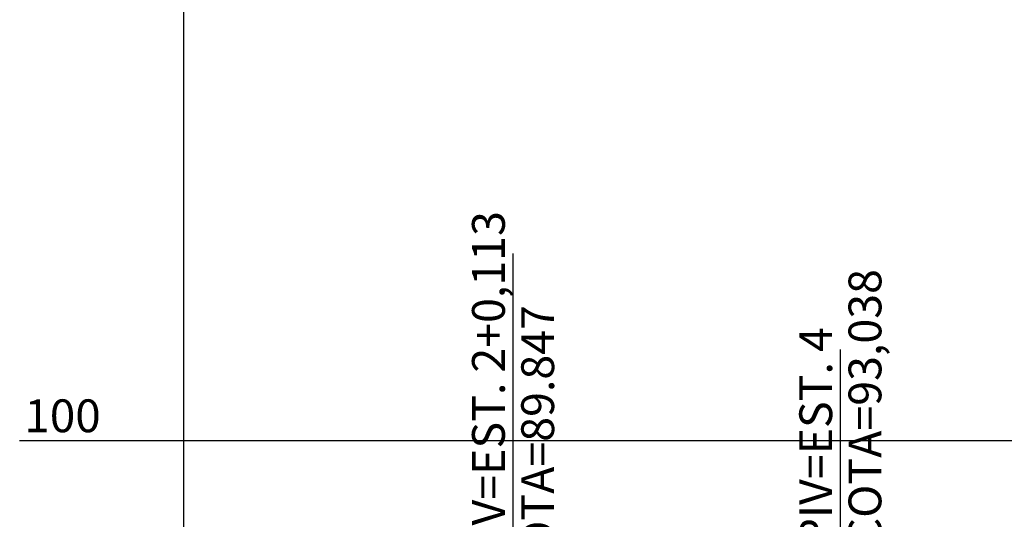
# Model space of a CAD drawing. Units: inches. Extents: x 406000 to 434992, y 9647416 to 9650000.
# Drawn here: x 406060 to 406180, y 9647648 to 9647708 of the extents above; entities that cross this region are included whole.
import ezdxf
from ezdxf.enums import TextEntityAlignment as Align

# ---------------------------------------------------------------- set-up
doc = ezdxf.new("R2010")
doc.units = ezdxf.units.IN
doc.header["$MEASUREMENT"] = 0
doc.linetypes.add('CONTINUO', pattern=[0])
doc.layers.add('Perfil', color=7, linetype='CONTINUO')
doc.styles.add('SIMPLEX', font='simplex', dxfattribs={"height": 0.2})

# ---------------------------------------------------------------- blocks, each defined once
blk = doc.blocks.new('ACD30844E8DD420218CF58')
at = {"layer": 'Perfil', "color": 1, "linetype": 'CONTINUO', "flags": 128}
for points in [[(0, 106.04), (0, 131.06)], [(-19.75, 102.88), (0, 106.04), (19.95, 107.43)]]:
    blk.add_lwpolyline(points, dxfattribs=at)
at = {"layer": 'Perfil', "color": 2, "style": 'SIMPLEX'}
for s, p in [('COTA=93,038', (5, 107.04, 93.54)), ('PIV=EST. 4', (-1, 107.04, 93.54))]:
    blk.add_text(s, height=4, rotation=90, dxfattribs=at).set_placement(p)
for s, p in [('Y= 79,878', (-11.22, 101.24, 90.64)), ('K= 17,790', (-11.02, 95.24, 87.64)), ('e= 0,450', (-9.76, 89.24, 84.64))]:
    blk.add_text(s, height=4, dxfattribs=at).set_placement(p)

msp = doc.modelspace()

# ---------------------------------------------------------------- linework, layer by layer
at = {"layer": 'Perfil', "color": 253, "linetype": 'CONTINUO'}
msp.add_line((406080.36, 9647657.17), (434992.06, 9647657.17), dxfattribs=at)
at = {"layer": 'Perfil', "color": 7, "linetype": 'CONTINUO', "flags": 128}
for points in [[(406080.36, 9647507.17), (406080.36, 9647957.17)], [(406060.36, 9647657.17), (406080.36, 9647657.17)], [(406075.36, 9647657.17), (406080.36, 9647657.17)]]:
    msp.add_lwpolyline(points, dxfattribs=at)
at = {"layer": 'Perfil', "color": 1, "linetype": 'CONTINUO', "flags": 128}
msp.add_lwpolyline([(406120.48, 9647636.86), (406120.48, 9647679.95)], dxfattribs=at)

# ---------------------------------------------------------------- block references
at = {"layer": 'Perfil', "color": 255}
msp.add_blockref('ACD30844E8DD420218CF58', (406160.36, 9647537.21), dxfattribs=at)

# ---------------------------------------------------------------- texts
at = {"layer": 'Perfil', "color": 2, "style": 'SIMPLEX'}
for s, p in [('PCV=EST. 2+0,113', (406119.48, 9647639.86)), ('COTA=89.847', (406125.48, 9647639.86))]:
    msp.add_text(s, height=4, rotation=90, dxfattribs=at).set_placement(p)
at = {"layer": 'Perfil', "color": 2, "style": 'SIMPLEX', "width": 0.978378}
msp.add_text('100', height=4, dxfattribs=at).set_placement((406060.93, 9647658.17), (406070.24, 9647658.17), align=Align.FIT)

doc.saveas('drawing.dxf')
